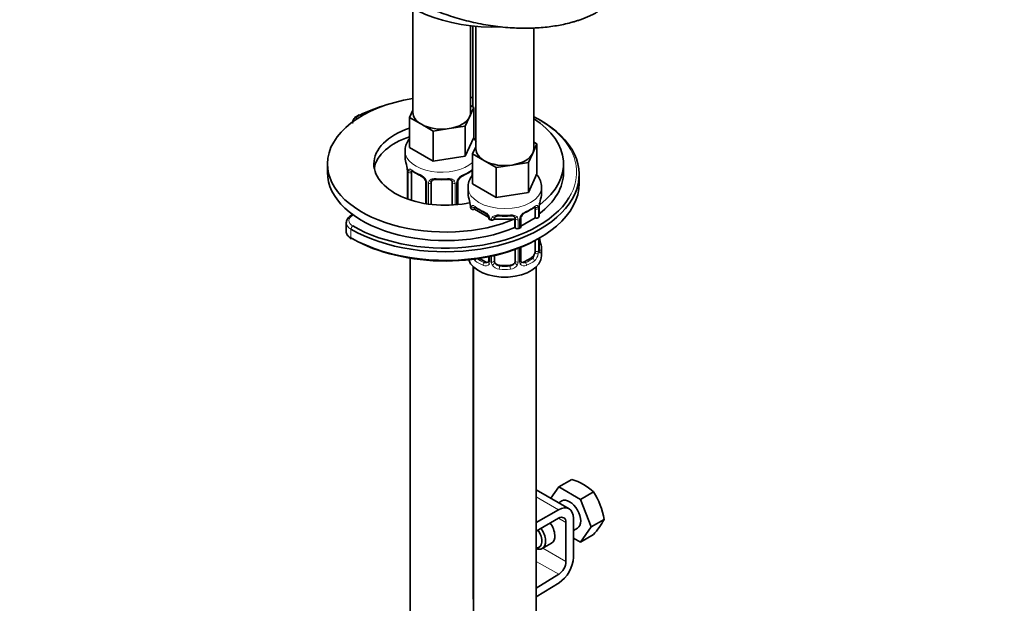
# Model space of a CAD drawing. Units: millimetres. Extents: x 0 to 1361, y 0 to 1969.
# Drawn here: x 287 to 475, y 440 to 552 of the extents above; entities that cross this region are included whole.
import ezdxf
from ezdxf import colors
from ezdxf.entities.mleader import LeaderData, LeaderLine
from ezdxf.math import Vec2, Vec3

# ---------------------------------------------------------------- set-up
doc = ezdxf.new("R2010")
doc.units = ezdxf.units.MM
doc.layers.add('DV7_Défaut', color=7, linetype='Continuous')
doc.layers.add('Défaut', color=7, linetype='Continuous')

# ---------------------------------------------------------------- blocks, each defined once
blk = doc.blocks.new('_DOT')
at = {"color": 0}
blk.add_line((0, 0), (-1, 0), dxfattribs=at)
at = {"color": 0, "const_width": 0.333}
blk.add_lwpolyline([(-0.1665, 0, 1), (0.1665, 0, 1)], format="xyb", close=True, dxfattribs=at)
blk = doc.blocks.new('SE6')
at = {"layer": 'DV7_Défaut', "color": 7, "linetype": 'Continuous', "lineweight": 35}
for p, q in [((362.28, 553.74), (362.28, 533.83)), ((373.28, 533.83), (373.28, 550.37)), ((373.68, 550.32), (373.68, 534.91)), ((374.3, 550.26), (374.3, 526.89)), ((385.3, 526.89), (385.3, 549.97)), ((373.28, 535.14), (373.91, 534.78)), ((361.64, 532.88), (362.28, 534.25)), ((373.91, 534.78), (373.09, 533.01)), ((373.91, 534.78), (373.91, 529.06)), ((363.89, 531.58), (361.64, 532.88)), ((361.64, 532.88), (361.64, 527.16)), ((366.13, 530.29), (363.89, 531.58)), ((373.09, 533.01), (372.27, 531.24)), ((369.2, 530.76), (366.13, 530.29)), ((366.13, 530.29), (366.13, 524.57)), ((372.27, 531.24), (369.2, 530.76)), ((372.27, 531.24), (372.27, 525.52)), ((373.91, 529.06), (372.27, 525.52)), ((385.93, 527.84), (385.11, 526.07)), ((385.3, 528.2), (385.93, 527.84)), ((385.93, 527.84), (385.93, 522.12)), ((360.78, 526.48), (360.78, 525.24)), ((366.13, 524.57), (361.64, 527.16)), ((373.66, 525.94), (374.3, 527.31)), ((375.91, 524.64), (373.66, 525.94)), ((373.66, 525.94), (373.66, 520.22)), ((385.11, 526.07), (384.29, 524.29)), ((345.98, 524.03), (345.98, 522.4)), ((372.27, 525.52), (366.13, 524.57)), ((378.15, 523.35), (375.91, 524.64)), ((381.22, 523.82), (378.15, 523.35)), ((384.29, 524.29), (381.22, 523.82)), ((384.29, 524.29), (384.29, 518.58)), ((390.98, 522.4), (390.98, 524.03)), ((361.23, 522.71), (361.23, 517.35)), ((361.98, 517.1), (361.98, 522.38)), ((373.58, 522.38), (373.58, 521.81)), ((378.15, 523.35), (378.15, 517.63)), ((385.93, 522.12), (384.29, 518.58)), ((393.98, 520.36), (393.98, 521.99)), ((364.72, 520.6), (364.72, 516.45)), ((365.78, 516.31), (365.78, 520.51)), ((369.78, 520.51), (369.78, 516.18)), ((370.83, 516.27), (370.83, 520.6)), ((378.15, 517.63), (373.66, 520.22)), ((372.8, 519.54), (372.8, 518.3)), ((384.29, 518.58), (378.15, 517.63)), ((386.8, 518.3), (386.8, 519.54)), ((373.25, 515.77), (373.25, 515.71)), ((374, 515.38), (374, 515.44)), ((376.72, 513.8), (374, 515.38)), ((385.6, 515.44), (385.6, 513.74)), ((386.35, 514.07), (386.35, 515.77)), ((349.57, 512.8), (349.57, 511.17)), ((376.74, 513.66), (376.74, 513.6)), ((377.8, 513.51), (377.8, 513.57)), ((381.68, 513.51), (377.8, 513.51)), ((381.68, 511.88), (381.68, 513.51)), ((381.8, 513.57), (381.8, 511.88)), ((382.85, 512.16), (385.6, 513.74)), ((382.85, 511.97), (382.85, 513.66)), ((381.68, 511.88), (381.8, 511.88)), ((385.6, 509.42), (385.6, 507.37)), ((386.35, 507.71), (386.35, 509.85)), ((381.8, 507.73), (381.8, 505.51)), ((382.85, 505.6), (382.85, 508.14)), ((386.8, 506.48), (386.8, 507.95)), ((361.78, 506.04), (361.78, 330.05)), ((376.12, 505.33), (374.96, 506.01)), ((376.74, 506.32), (376.74, 505.6)), ((377.8, 505.51), (377.8, 506.55)), ((384.89, 506.15), (383.47, 505.33)), ((373.78, 441.05), (373.78, 504.41)), ((373.8, 504.39), (373.8, 258.26)), ((380.8, 504.69), (378.8, 504.69)), ((385.8, 258.26), (385.8, 504.39)), ((373.8, 490.21), (373.78, 490.21)), ((390.12, 462.43), (392.6, 463.87)), ((392.04, 458.29), (385.8, 461.89)), ((390.12, 462.43), (388.6, 460.27)), ((394.2, 460.07), (390.12, 462.43)), ((394.2, 460.07), (396.69, 461.51)), ((396.24, 454.81), (394.2, 460.07)), ((373.8, 458.51), (373.78, 458.5)), ((373.78, 456.87), (373.78, 458.5)), ((390.04, 458.09), (385.8, 455.64)), ((390.66, 459.77), (390.07, 459.43)), ((385.8, 454.01), (390.04, 456.46)), ((392.87, 449), (392.87, 456.46)), ((396.24, 454.81), (398.73, 456.25)), ((391.45, 455.64), (391.45, 448.19)), ((392.87, 454.11), (393.66, 454.57)), ((394.2, 451.91), (396.24, 454.81)), ((392.87, 452.68), (394.2, 451.91)), ((394.2, 451.91), (396.69, 453.34)), ((386.94, 450.69), (388.71, 451.71)), ((390.08, 445.77), (385.8, 443.13)), ((385.8, 441.5), (390.13, 444.16))]:
    blk.add_line(p, q, dxfattribs=at)
at = {"layer": 'DV7_Défaut', "color": 7, "linetype": 'Continuous', "lineweight": 18}
for p, q in [((361.25, 522.62), (361.25, 517.35)), ((361.37, 517.3), (361.37, 522.47)), ((364.96, 520.39), (364.96, 516.42)), ((365.23, 516.38), (365.23, 520.33)), ((370.32, 520.33), (370.32, 516.22)), ((370.59, 516.24), (370.59, 520.39)), ((373.28, 515.68), (373.28, 515.62)), ((373.39, 515.46), (373.39, 515.53)), ((386.21, 515.53), (386.21, 513.83)), ((386.32, 513.99), (386.32, 515.68)), ((376.98, 513.45), (376.98, 513.39)), ((377.26, 513.32), (377.26, 513.39)), ((382.34, 513.39), (382.34, 511.69)), ((382.61, 511.76), (382.61, 513.45)), ((350.45, 511.58), (350.45, 509.95)), ((386.21, 509.77), (386.21, 507.46)), ((386.32, 507.62), (386.32, 509.83)), ((382.34, 507.93), (382.34, 505.32)), ((382.61, 505.39), (382.61, 508.04)), ((376.12, 505.33), (375.89, 505.2)), ((376.98, 506.37), (376.98, 505.39)), ((377.26, 505.32), (377.26, 506.43)), ((383.47, 505.33), (383.7, 505.2)), ((384.89, 506.15), (385.12, 506.02)), ((378.8, 504.69), (378.8, 504.51)), ((380.8, 504.69), (380.8, 504.51)), ((385.8, 460.54), (390.04, 458.09)), ((390.04, 456.46), (391.45, 455.64)), ((387.03, 450.74), (391.45, 448.19)), ((385.8, 448.24), (390.08, 445.77))]:
    blk.add_line(p, q, dxfattribs=at)
at = {"layer": 'DV7_Défaut', "color": 7, "linetype": 'Continuous', "lineweight": 35}
for centre, radius, start, end in [((346.6, 520.43), 14.86, 10.7478, 16.3941), ((358.8, 522.73), 2.42, 359.6177, 10.3919), ((366.27, 527.96), 6.67, 232.4786, 247.4512), ((369.24, 528.03), 6.75, 292.637, 307.4332), ((363.01, 520.1), 1.83, 27.8377, 67.1365), ((367.78, 533), 11.98, 265.0418, 274.9582), ((371.47, 520.62), 0.633, 148.1787, 181.4317), ((372.55, 520.1), 1.83, 112.9144, 152.2268), ((358.62, 513.49), 14.86, 10.7478, 16.3941), ((370.83, 515.79), 2.42, 359.6177, 10.3919), ((400.97, 513.49), 14.86, 163.606, 169.2521), ((378.29, 521.02), 6.67, 232.4786, 247.4512), ((375.03, 513.16), 1.83, 27.8377, 67.1365), ((384.57, 513.16), 1.83, 112.9144, 152.2268), ((381.26, 521.09), 6.75, 292.637, 307.4332), ((388.64, 515.79), 2.29, 169.362, 180.5863), ((379.8, 526.06), 11.98, 265.0418, 274.9582), ((383.49, 513.68), 0.633, 148.1787, 181.4317), ((400.97, 512.75), 14.86, 190.7479, 196.394), ((387.29, 507.65), 0.942, 176.3819, 194.436), ((383.11, 505.55), 0.258, 167.2949, 222.6297), ((389.3, 453.43), 10.95, 47.5652, 72.4348), ((385.12, 453.99), 13.79, 9.4027, 33.0093), ((387.22, 462.17), 12.94, 317.0106, 332.7816)]:
    blk.add_arc(centre, radius, start, end, dxfattribs=at)
at = {"layer": 'DV7_Défaut', "color": 7, "linetype": 'Continuous', "lineweight": 18}
for centre, radius, start, end in [((357.7, 522.58), 3.55, 0.6583, 9.9884), ((362.47, 522.51), 1.11, 160.4927, 182.2972), ((362.66, 519.68), 2.5, 29.8198, 66.9998), ((372.89, 519.68), 2.5, 113.0004, 150.18), ((363.8, 520.37), 1.16, 1.0203, 28.275), ((366.02, 520.34), 0.785, 144.9712, 180.8641), ((369.53, 520.34), 0.785, 359.1311, 35.0336), ((371.75, 520.37), 1.16, 151.7186, 178.9861), ((369.72, 515.64), 3.55, 0.6583, 9.9884), ((389.87, 515.64), 3.55, 170.0079, 179.3454), ((374.49, 515.57), 1.11, 160.4927, 182.2972), ((374.68, 512.74), 2.5, 29.8198, 66.9998), ((384.92, 512.74), 2.5, 113.0004, 150.18), ((385.1, 515.57), 1.1, 357.6841, 19.526), ((375.82, 513.43), 1.16, 1.0203, 28.275), ((378.04, 513.4), 0.785, 144.9712, 180.8641), ((381.55, 513.4), 0.785, 359.1311, 35.0336), ((383.77, 513.43), 1.16, 151.7186, 178.9861), ((383.86, 507.24), 2.32, 313.1842, 351.2464), ((383.31, 507.49), 2.89, 348.0493, 359.4931), ((387.61, 507.58), 1.29, 178.1771, 196.676), ((375.74, 507.24), 2.32, 215.3785, 226.8152), ((376.17, 505.89), 0.746, 247.8303, 300.0762), ((376.2, 505.37), 0.779, 325.2937, 1.0277), ((378.35, 505.34), 1.1, 180.837, 209.4908), ((378.98, 505.7), 1.21, 206.8319, 261.5389), ((380.63, 505.7), 1.2, 278.249, 333.3802), ((381.24, 505.34), 1.1, 330.5042, 359.168), ((383.39, 505.37), 0.779, 178.9659, 214.7127), ((383.42, 505.88), 0.735, 240.0844, 292.8078), ((376.1, 505.55), 0.972, 242.8666, 320.2121), ((378.89, 505.67), 1.72, 210.2871, 265.0453), ((380.71, 505.67), 1.72, 274.9548, 329.7127), ((383.5, 505.55), 0.972, 219.7872, 297.134)]:
    blk.add_arc(centre, radius, start, end, dxfattribs=at)
at = {"layer": 'DV7_Défaut', "color": 7, "linetype": 'Continuous', "lineweight": 35}
for centre, major_axis, ratio, start_param, end_param in [((377.68, 562.81), (-22, 0), 0.57735, 0.238044, 1.642032), ((368.48, 524.03), (-22.5, 0), 0.57735, 4.991885, 6.283185), ((368.48, 522.4), (-25, 0), 0.57735, 5.171926, 5.424548), ((368.48, 524.03), (-22.5, 0), 0.57735, 4.479517, 4.497727), ((352.15, 532.91), (0.223, -0.447), 0.533555, 2.390228, 3.141805), ((367.78, 533.83), (5.5, 0), 0.57735, 3.141593, 3.926991), ((367.78, 533.83), (-5.5, 0), 0.57735, 2.879793, 3.141593), ((368.48, 521.99), (-25.5, 0), 0.57735, 0.785398, 3.936843), ((367.78, 533.83), (5.5, 0), 0.57735, 3.926991, 4.974188), ((367.78, 533.83), (5.5, 0), 0.57735, 4.974188, 6.021386), ((368.48, 522.4), (-25, 0), 0.57735, 3.665951, 3.974742), ((368.48, 524.03), (-22.5, 0), 0.57735, 2.502057, 3.868436), ((368.48, 524.03), (-13.65, 0), 0.57735, 5.237389, 6.283185), ((368.48, 522.4), (-13.65, 0), 0.57735, 5.237389, 6.179394), ((379.8, 526.89), (5.5, 0), 0.57735, 3.141593, 3.926991), ((379.8, 526.89), (5.5, 0), 0.57735, 4.974188, 6.021386), ((379.8, 526.89), (-5.5, 0), 0.57735, 2.879793, 3.141593), ((368.48, 524.03), (-22.5, 0), 0.57735, 0, 2.209844), ((368.48, 524.03), (-13.65, 0), 0.57735, 0, 1.927334), ((367.78, 525.24), (7, 0), 0.57735, 3.141593, 3.293694), ((379.8, 526.89), (5.5, 0), 0.57735, 3.926991, 4.974188), ((368.48, 522.4), (-22.5, 0), 0.57735, 0, 2.197758), ((362.69, 521.97), (-0.5, 0.866), 0.57735, 0.338885, 0.785398), ((363.87, 522.16), (0.156, 0.368), 0.483207, 2.29088, 3.167397), ((372.87, 521.97), (-0.5, -0.866), 0.57735, 2.802707, 2.978824), ((372.87, 521.97), (0.5, 0.866), 0.57735, 5.497787, 5.9443), ((368.48, 522.4), (-22.5, 0), 0.57735, 2.488021, 3.141593), ((368.48, 520.36), (-25.5, 0), 0.57735, 0.785398, 3.141593), ((366.78, 520.51), (-1, 0), 0.816497, 6.157785, 6.283185), ((368.78, 521.47), (-0.035, 0.398), 0.123712, 3.119144, 3.14165), ((371.68, 522.16), (-0.156, 0.368), 0.483207, 3.118934, 3.142095), ((379.8, 518.3), (7, 0), 0.57735, 3.141593, 3.293694), ((379.8, 518.3), (-7, 0), 0.57735, 2.989492, 3.141593), ((368.48, 522.4), (-25, 0), 0.57735, 0.785398, 2.798816), ((386, 516.34), (-0.395, 0.063), 0.166114, 2.853764, 3.180299), ((373.65, 515.71), (0.4, 0), 0.57735, 3.141593, 3.513239), ((379.8, 517.09), (-7, 0), 0.57735, 0.371646, 0.413752), ((373.75, 515.56), (-0.4, 0), 0.57735, 0.413752, 2.229412), ((374.71, 515.03), (-0.5, 0.866), 0.57735, 0.338885, 0.785398), ((375.89, 515.22), (0.156, 0.368), 0.483207, 2.29088, 3.167397), ((383.7, 515.22), (-0.156, 0.368), 0.483207, 3.118934, 3.992305), ((384.89, 515.03), (-0.5, -0.866), 0.57735, 2.802707, 2.978824), ((384.89, 515.03), (0.5, 0.866), 0.57735, 5.497787, 5.9443), ((377.14, 513.6), (0.4, 0), 0.57735, 3.141593, 4.298637), ((379.8, 517.09), (-7, 0), 0.57735, 1.157045, 1.19915), ((377.4, 513.54), (-0.4, 0), 0.57735, 1.19915, 3.01481), ((378.8, 513.57), (-1, 0), 0.816497, 6.157785, 6.283185), ((380.8, 514.53), (-0.035, 0.398), 0.123712, 3.119144, 3.14165), ((385.84, 513.92), (0.4, 0), 0.57735, 4.053773, 5.869434), ((379.8, 515.46), (7, 0), 0.57735, -0.413752, -0.371646), ((385.95, 514.07), (-0.4, 0), 0.57735, 2.769946, 3.141593), ((382.19, 511.91), (0.4, 0), 0.57735, 3.268375, 5.084035), ((379.8, 515.46), (7, 0), 0.57735, -1.19915, -1.157045), ((382.45, 511.97), (-0.4, 0), 0.57735, 1.984548, 3.141593), ((368.48, 519.95), (-25, 0), 0.57735, 0.785398, 2.366145), ((384.89, 506.97), (0.5, 0.866), 0.57735, 3.926991, 5.051274), ((384.89, 506.97), (0.5, 0.866), 0.57735, 5.051274, 5.497787), ((385.95, 507.71), (-0.4, 0), 0.57735, 3.141593, 3.162352), ((379.8, 507.95), (-7, 0), 0.57735, 2.989492, 3.293694), ((379.8, 506.48), (-7, 0), 0.57735, 0.182421, 3.141593), ((376.12, 506.15), (-0.5, 0.866), 0.57735, 2.356194, 3.141593), ((378.8, 505.51), (1, 0), 0.816497, 3.141593, 3.588106), ((378.8, 505.51), (1, 0), 0.816497, 3.588106, 4.712389), ((380.8, 505.51), (1, 0), 0.816497, 4.712389, 5.836672), ((380.8, 505.51), (1, 0), 0.816497, 5.836672, 6.283185), ((383.47, 506.15), (0.5, 0.866), 0.57735, 3.171866, 3.926991), ((392.16, 457.17), (-1.5, 2.6), 0.57735, 3.141593, 6.283185), ((390.04, 454.82), (-2, -3.46), 0.57735, 2.356194, 3.926991), ((390.04, 454.82), (-1, -1.73), 0.57735, 2.356194, 3.926991), ((385.44, 453.29), (1.5, -2.6), 0.57735, 0, 1.719044), ((387.21, 454.31), (-1.5, 2.6), 0.57735, 3.141593, 4.860637), ((385.09, 453.09), (-1.25, 2.17), 0.57735, 2.769916, 4.890577), ((385.44, 453.29), (1.5, -2.6), 0.57735, 5.666942, 6.283185), ((390.04, 447.37), (-2, -3.46), 0.57735, 0.817832, 2.356194), ((390.04, 447.37), (1, 1.73), 0.57735, 3.959425, 5.497787)]:
    blk.add_ellipse(centre, major_axis=major_axis, ratio=ratio, start_param=start_param, end_param=end_param, dxfattribs=at)
at = {"layer": 'DV7_Défaut', "color": 7, "linetype": 'Continuous', "lineweight": 18}
for centre, major_axis, ratio, start_param, end_param in [((353.78, 532.23), (2.5, 0), 0.57735, 2.282955, 3.0117), ((368.48, 522.4), (-25, 0), 0.57735, 2.798816, 3.665951), ((367.78, 526.48), (-7, 0), 0.57735, 6.283051, 6.283185), ((367.78, 526.48), (-7, 0), 0.57735, 0, 2.569757), ((361.63, 522.71), (0.4, 0), 0.57735, 3.126879, 3.513239), ((361.73, 522.56), (0.4, 0), 0.57735, 3.555344, 5.371005), ((361.79, 522.98), (0.373, -0.146), 0.85055, 3.855675, 5.740852), ((367.78, 525.24), (-7, 0), 0.57735, 0.633297, 0.937499), ((362.46, 522.98), (0.247, 0.314), 0.658162, 2.44473, 3.14215), ((371.68, 522.16), (-0.156, 0.368), 0.483207, 3.142095, 3.992305), ((367.78, 525.24), (7, 0), 0.57735, 5.345686, 5.649888), ((373.1, 522.98), (-0.247, 0.314), 0.658162, 3.141006, 3.838456), ((373.76, 522.98), (-0.373, -0.146), 0.85055, 0.542333, 0.998171), ((373.82, 522.56), (-0.4, 0), 0.57735, 0.912181, 1.168203), ((364.99, 521.13), (0.359, 0.176), 0.358003, 3.119103, 4.05706), ((365.12, 520.6), (0.4, 0), 0.57735, 3.136136, 4.298637), ((365.38, 520.54), (0.4, 0), 0.57735, 4.340743, 6.156403), ((365.51, 521.01), (-0.332, 0.222), 0.641506, 1.587428, 3.143592), ((367.78, 525.24), (-7, 0), 0.57735, 1.418695, 1.722897), ((366.78, 521.47), (0.035, 0.398), 0.123712, 2.191761, 3.141499), ((368.78, 521.47), (-0.035, 0.398), 0.123712, 3.14165, 4.091425), ((370.04, 521.01), (0.332, 0.222), 0.641506, 3.147241, 4.695758), ((370.17, 520.54), (-0.4, 0), 0.57735, 0.126783, 1.942443), ((370.43, 520.6), (-0.4, 0), 0.57735, 1.984548, 3.150339), ((370.56, 521.13), (-0.359, 0.176), 0.358003, 2.226125, 3.164326), ((379.8, 519.54), (-7, 0), 0.57735, 6.283051, 6.283185), ((379.8, 519.54), (-7, 0), 0.57735, 0, 3.134007), ((373.65, 515.77), (0.4, 0), 0.57735, 3.126879, 3.513239), ((373.75, 515.62), (0.4, 0), 0.57735, 3.555344, 5.371005), ((373.81, 516.04), (0.373, -0.146), 0.85055, 3.855675, 5.740852), ((379.8, 518.3), (-7, 0), 0.57735, 0.633297, 0.937499), ((374.48, 516.04), (0.247, 0.314), 0.658162, 2.44473, 3.14215), ((379.8, 518.3), (7, 0), 0.57735, 5.345686, 5.649888), ((385.12, 516.04), (-0.247, 0.314), 0.658162, 3.141006, 3.838456), ((385.78, 516.04), (-0.373, -0.146), 0.85055, 0.542333, 2.42751), ((385.84, 515.62), (-0.4, 0), 0.57735, 0.912181, 2.727841), ((385.95, 515.77), (-0.4, 0), 0.57735, 2.769946, 3.155621), ((352.57, 512.8), (3, 0), 0.57735, 3.139334, 3.926991), ((352.57, 513.21), (2.5, 0), 0.57735, 2.30061, 3.926991), ((377.01, 514.19), (0.359, 0.176), 0.358003, 3.119103, 4.05706), ((377.14, 513.66), (0.4, 0), 0.57735, 3.136136, 4.298637), ((377.4, 513.6), (0.4, 0), 0.57735, 4.340743, 6.156403), ((377.53, 514.07), (-0.332, 0.222), 0.641506, 1.587428, 3.143592), ((379.8, 518.3), (-7, 0), 0.57735, 1.418695, 1.722897), ((378.8, 514.53), (0.035, 0.398), 0.123712, 2.191761, 3.141499), ((380.8, 514.53), (-0.035, 0.398), 0.123712, 3.14165, 4.091425), ((382.06, 514.07), (0.332, 0.222), 0.641506, 3.147241, 4.695758), ((382.19, 513.6), (-0.4, 0), 0.57735, 0.126783, 1.942443), ((382.45, 513.66), (-0.4, 0), 0.57735, 1.984548, 3.150339), ((382.58, 514.19), (-0.359, 0.176), 0.358003, 2.226125, 3.164326), ((352.57, 511.17), (3, 0), 0.57735, 3.141593, 3.926991), ((350.81, 511.78), (-0.25, -0.433), 0.57735, 3.926991, 5.497787), ((350.81, 510.15), (0.25, 0.433), 0.57735, 2.356194, 3.141773), ((386.32, 508.52), (-0.387, -0.103), 0.80707, 2.93051, 4.436462), ((379.8, 508.27), (-6.6, 0), 0.57735, 3.017713, 3.265472), ((385.78, 506.99), (0.392, -0.078), 0.178244, 4.04041, 5.925586), ((385.84, 507.56), (0.4, 0), 0.57735, 4.053773, 5.869434), ((385.95, 507.71), (-0.4, 0), 0.57735, 2.769946, 3.141593), ((386.32, 507.37), (0.387, -0.103), 0.80707, 0.211083, 1.781879), ((386, 507.29), (-0.381, -0.123), 0.86268, 2.555043, 3.150791), ((374.48, 505.69), (-0.247, -0.314), 0.658162, 4.510426, 5.586322), ((379.8, 507.95), (-7, 0), 0.57735, 0.633297, 0.937499), ((379.8, 508.27), (-6.6, 0), 0.57735, 0.656132, 0.937499), ((375.89, 504.87), (-0.156, -0.368), 0.483207, 3.861676, 5.432473), ((377.01, 505.14), (0.333, -0.222), 0.670791, 3.121923, 4.652076), ((377.14, 505.6), (0.4, 0), 0.57735, 3.141593, 4.298637), ((377.4, 505.54), (-0.4, 0), 0.57735, 1.19915, 3.01481), ((377.53, 505.02), (-0.355, -0.185), 0.387288, 0.98259, 2.867767), ((382.06, 505.02), (0.355, -0.185), 0.387288, 3.415419, 5.300595), ((382.19, 505.54), (0.4, 0), 0.57735, 3.268375, 5.084035), ((382.45, 505.6), (-0.4, 0), 0.57735, 1.984548, 3.141593), ((382.58, 505.14), (-0.333, -0.222), 0.670791, 1.631109, 3.169628), ((379.8, 508.27), (6.6, 0), 0.57735, 5.345686, 5.649888), ((383.7, 504.87), (0.156, -0.368), 0.483207, 0.850713, 2.421509), ((379.8, 507.95), (7, 0), 0.57735, 5.345686, 5.649888), ((385.12, 505.69), (0.247, -0.314), 0.658162, 0.696863, 2.267659), ((378.8, 504.18), (-0.035, -0.398), 0.123712, 3.762557, 5.333353), ((379.8, 507.95), (7, 0), 0.57735, 4.560288, 4.86449), ((379.8, 508.27), (-6.6, 0), 0.57735, 1.418695, 1.722897), ((380.8, 504.18), (0.035, -0.398), 0.123712, 0.949832, 2.520628)]:
    blk.add_ellipse(centre, major_axis=major_axis, ratio=ratio, start_param=start_param, end_param=end_param, dxfattribs=at)
at = {"layer": 'DV7_Défaut', "color": 7, "linetype": 'Continuous', "lineweight": 35}
blk.add_rational_spline([(397.48, 553.02), (391.98, 549.84), (381.17, 547.64), (369.12, 551.42), (358.14, 557.76), (354.42, 560.89), (352.54, 564.46), (352.5, 567.79)], [0.585786437627, 0.585786437627, 0.552284749831, 0.585786437627, 0.585786437627, 0.574974918319, 0.57177732547, 0.573684825273], degree=4, knots=[0, 0, 0, 0, 0, 0.637722, 0.637722, 0.637722, 1, 1, 1, 1, 1], dxfattribs=at)
for points, knots in [([(351.92, 533.36), (351.76, 533.27), (351.39, 533.06), (350.96, 532.58), (350.74, 532.06), (350.8, 531.82), (350.81, 531.78)], [0, 0, 0, 0, 0.223208, 0.601647, 0.9439, 1, 1, 1, 1]), ([(361.64, 528.89), (361.64, 528.89), (361.39, 528.57), (361.02, 527.91), (360.75, 527.02), (360.8, 526.58), (360.81, 526.48)], [0, 0, 0, 0, 0.005728, 0.457478, 0.893175, 1, 1, 1, 1]), ([(374.33, 528.24), (374.24, 528.42), (374.09, 528.66), (373.92, 528.89), (373.87, 528.95)], [0, 0, 0, 0, 0.729911, 1, 1, 1, 1]), ([(362.03, 522.77), (362.03, 522.77), (362.03, 522.77), (362.09, 522.76), (362.17, 522.7), (362.21, 522.66)], [0, 0, 0, 0, 0.123863, 0.580282, 1, 1, 1, 1]), ([(373.34, 522.66), (373.37, 522.68), (373.44, 522.74), (373.51, 522.77), (373.53, 522.77), (373.52, 522.77)], [0, 0, 0, 0, 0.256261, 0.733881, 1, 1, 1, 1]), ([(386.78, 519.49), (386.79, 519.55), (386.84, 519.96), (386.61, 520.83), (386.2, 521.63), (385.87, 522.03), (385.79, 522.13)], [0, 0, 0, 0, 0.051746, 0.463837, 0.864364, 1, 1, 1, 1]), ([(364.63, 520.95), (364.65, 520.91), (364.71, 520.8), (364.73, 520.67), (364.72, 520.61), (364.72, 520.61)], [0, 0, 0, 0, 0.290102, 0.950921, 1, 1, 1, 1]), ([(365.85, 520.78), (365.86, 520.8), (365.91, 520.87), (366.07, 520.98), (366.38, 521.08), (366.6, 521.07), (366.74, 521.07)], [0, 0, 0, 0, 0.097348, 0.405297, 0.693051, 1, 1, 1, 1]), ([(368.81, 521.06), (368.86, 521.07), (369.02, 521.09), (369.3, 521.05), (369.56, 520.94), (369.69, 520.83), (369.72, 520.76), (369.72, 520.75)], [0, 0, 0, 0, 0.104723, 0.38202, 0.661111, 0.941205, 1, 1, 1, 1]), ([(373.56, 521.82), (373.36, 521.54), (373.02, 520.91), (372.77, 520.08), (372.82, 519.64), (372.83, 519.54)], [0, 0, 0, 0, 0.419917, 0.88578, 1, 1, 1, 1]), ([(350.86, 514.41), (350.61, 514.3), (350.16, 514.03), (349.67, 513.46), (349.61, 513.04), (349.58, 512.81)], [0, 0, 0, 0, 0.331511, 0.690036, 1, 1, 1, 1]), ([(374.05, 515.83), (374.05, 515.83), (374.05, 515.83), (374.11, 515.82), (374.19, 515.76), (374.23, 515.72)], [0, 0, 0, 0, 0.123863, 0.580282, 1, 1, 1, 1]), ([(385.36, 515.72), (385.39, 515.74), (385.46, 515.8), (385.53, 515.83), (385.55, 515.83), (385.55, 515.83)], [0, 0, 0, 0, 0.256261, 0.733881, 1, 1, 1, 1]), ([(376.65, 514.01), (376.67, 513.97), (376.73, 513.86), (376.75, 513.73), (376.74, 513.67), (376.74, 513.67)], [0, 0, 0, 0, 0.290102, 0.950921, 1, 1, 1, 1]), ([(377.87, 513.84), (377.88, 513.86), (377.93, 513.93), (378.09, 514.04), (378.4, 514.14), (378.63, 514.13), (378.76, 514.13)], [0, 0, 0, 0, 0.097348, 0.405297, 0.693051, 1, 1, 1, 1]), ([(380.83, 514.12), (380.88, 514.13), (381.04, 514.15), (381.32, 514.11), (381.58, 514), (381.71, 513.89), (381.74, 513.82), (381.74, 513.81)], [0, 0, 0, 0, 0.104723, 0.38202, 0.661111, 0.941205, 1, 1, 1, 1]), ([(349.58, 511.18), (349.58, 511.17), (349.53, 510.94), (349.73, 510.46), (350.12, 509.99), (350.43, 509.79), (350.56, 509.72)], [0, 0, 0, 0, 0.018413, 0.411874, 0.798851, 1, 1, 1, 1]), ([(386.39, 507.39), (386.39, 507.39), (386.38, 507.39), (386.38, 507.41), (386.38, 507.42)], [0, 0, 0, 0, 0.596289, 1, 1, 1, 1])]:
    blk.add_open_spline(points, degree=3, knots=knots, dxfattribs=at)
at = {"layer": 'DV7_Défaut', "color": 7, "linetype": 'Continuous', "lineweight": 18}
for points, knots in [([(361.43, 522.88), (361.46, 522.95), (361.49, 522.99), (361.58, 523.05), (361.64, 523.06), (361.76, 523.05), (361.83, 523.03), (361.97, 522.96), (362.05, 522.91), (362.13, 522.84)], [0, 0, 0, 0, 0.25, 0.25, 0.5, 0.5, 0.75, 0.75, 1, 1, 1, 1]), ([(373.42, 522.84), (373.5, 522.91), (373.58, 522.96), (373.66, 523), (373.66, 523), (373.67, 523)], [0, 0, 0, 0, 0.9425, 0.9425, 1, 1, 1, 1]), ([(365.38, 520.79), (365.44, 520.88), (365.52, 520.95), (365.71, 521.08), (365.82, 521.13), (366.05, 521.2), (366.18, 521.23), (366.44, 521.25), (366.58, 521.25), (366.72, 521.24)], [0, 0, 0, 0, 0.25, 0.25, 0.5, 0.5, 0.75, 0.75, 1, 1, 1, 1]), ([(368.84, 521.24), (368.98, 521.25), (369.11, 521.25), (369.38, 521.23), (369.5, 521.2), (369.74, 521.13), (369.85, 521.08), (370.03, 520.95), (370.11, 520.88), (370.18, 520.79)], [0, 0, 0, 0, 0.25, 0.25, 0.5, 0.5, 0.75, 0.75, 1, 1, 1, 1]), ([(373.45, 515.94), (373.48, 516.01), (373.52, 516.05), (373.61, 516.11), (373.66, 516.12), (373.78, 516.11), (373.85, 516.09), (373.99, 516.02), (374.07, 515.97), (374.16, 515.9)], [0, 0, 0, 0, 0.25, 0.25, 0.5, 0.5, 0.75, 0.75, 1, 1, 1, 1]), ([(385.44, 515.9), (385.52, 515.97), (385.6, 516.02), (385.75, 516.09), (385.82, 516.11), (385.94, 516.12), (385.99, 516.11), (386.08, 516.05), (386.12, 516.01), (386.14, 515.94)], [0, 0, 0, 0, 0.25, 0.25, 0.5, 0.5, 0.75, 0.75, 1, 1, 1, 1]), ([(377.4, 513.85), (377.46, 513.94), (377.54, 514.01), (377.73, 514.14), (377.84, 514.19), (378.07, 514.26), (378.2, 514.29), (378.46, 514.31), (378.6, 514.31), (378.74, 514.3)], [0, 0, 0, 0, 0.25, 0.25, 0.5, 0.5, 0.75, 0.75, 1, 1, 1, 1]), ([(380.86, 514.3), (381, 514.31), (381.13, 514.31), (381.4, 514.29), (381.52, 514.26), (381.76, 514.19), (381.87, 514.14), (382.05, 514.01), (382.13, 513.94), (382.2, 513.85)], [0, 0, 0, 0, 0.25, 0.25, 0.5, 0.5, 0.75, 0.75, 1, 1, 1, 1]), ([(385.12, 506.02), (385.17, 506.06), (385.22, 506.12), (385.31, 506.26), (385.35, 506.34), (385.45, 506.59), (385.5, 506.79), (385.53, 506.98)], [0, 0, 0, 0, 0.25, 0.25, 0.5, 0.5, 1, 1, 1, 1]), ([(386.72, 507.33), (386.7, 507.25), (386.67, 507.19), (386.61, 507.1), (386.58, 507.06), (386.52, 507.04), (386.49, 507.05), (386.42, 507.1), (386.4, 507.14), (386.37, 507.21)], [0, 0, 0, 0, 0.25, 0.25, 0.5, 0.5, 0.75, 0.75, 1, 1, 1, 1])]:
    blk.add_open_spline(points, degree=3, knots=knots, dxfattribs=at)
at = {"layer": 'DV7_Défaut', "color": 7, "linetype": 'Continuous', "lineweight": 35}
for points in [[(365.8, 520.61), (365.8, 520.7), (365.82, 520.75), (365.86, 520.78)], [(369.7, 520.78), (369.75, 520.73), (369.77, 520.65), (369.76, 520.54)], [(377.82, 513.67), (377.82, 513.76), (377.84, 513.81), (377.88, 513.84)], [(381.72, 513.84), (381.77, 513.79), (381.79, 513.71), (381.78, 513.6)], [(376.68, 505.37), (376.67, 505.32), (376.62, 505.29), (376.54, 505.26)], [(376.74, 505.6), (376.73, 505.47), (376.71, 505.39), (376.67, 505.37)], [(383.05, 505.25), (383.01, 505.25), (382.96, 505.29), (382.93, 505.38)]]:
    blk.add_open_spline(points, degree=3, dxfattribs=at)

msp = doc.modelspace()

# ---------------------------------------------------------------- block references
at = {"layer": 'Défaut'}
msp.add_blockref('SE6', (0, 0), dxfattribs=at)

# ---------------------------------------------------------------- leaders
at = {"layer": 'Défaut', "color": 7, "linetype": 'Continuous', "lineweight": 18}
ml = msp.add_multileader_mtext('Standard', dxfattribs=at)
ml.set_content('{\\pxsm0.9;\\fSolid Edge ISO|b1||i0||c0|p34;\\W1.;29/09/2017\\P}', color=256)
ml.set_leader_properties()
ml.set_arrow_properties(name='DOT')
ml.build(insert=Vec2(0, 0))
ml.multileader.update_dxf_attribs({"leader_type": 0, "dogleg_length": 0, "arrow_head_size": 12})
ctx = ml.context
ctx.base_point, ctx.char_height, ctx.arrow_head_size, ctx.landing_gap_size = Vec3(1091.12, 1961.94), 12, 12, 4.2
notes = []
notes.append((ctx, [(0, (0, 0, 0), (0, 0), (1, 0), 1, [])]))
ctx.mtext.insert = Vec3(1093.12, 1968.06)
ml = msp.add_multileader_mtext('Standard', dxfattribs=at)
ml.set_content('{\\pxsm0.9;\\fArial|b1||i0||c0|p34;\\W1.;3202/US\\P}', color=256)
ml.set_leader_properties()
ml.set_arrow_properties(name='DOT')
ml.build(insert=Vec2(0, 0))
ml.multileader.update_dxf_attribs({"leader_type": 0, "dogleg_length": 0, "arrow_head_size": 12})
ctx = ml.context
ctx.base_point, ctx.char_height, ctx.arrow_head_size, ctx.landing_gap_size = Vec3(372, 1961.76), 12, 12, 4.2
notes.append((ctx, [(0, (0, 0, 0), (0, 0), (1, 0), 1, [])]))
ctx.mtext.insert = Vec3(374, 1967.88)
for ctx, leaders in notes:
    for number, flags, end, landing, length, lines in leaders:
        leader = LeaderData()
        leader.index, (leader.has_last_leader_line, leader.has_dogleg_vector, leader.attachment_direction) = number, flags
        leader.last_leader_point, leader.dogleg_vector, leader.dogleg_length = Vec3(end), Vec3(landing), length
        for number, points, colour, breaks in lines:
            line = LeaderLine()
            line.index, line.vertices, line.color, line.breaks = number, Vec3.list(points), colors.encode_raw_color(colour), breaks
            leader.lines.append(line)
        ctx.leaders.append(leader)

doc.saveas('drawing.dxf')
